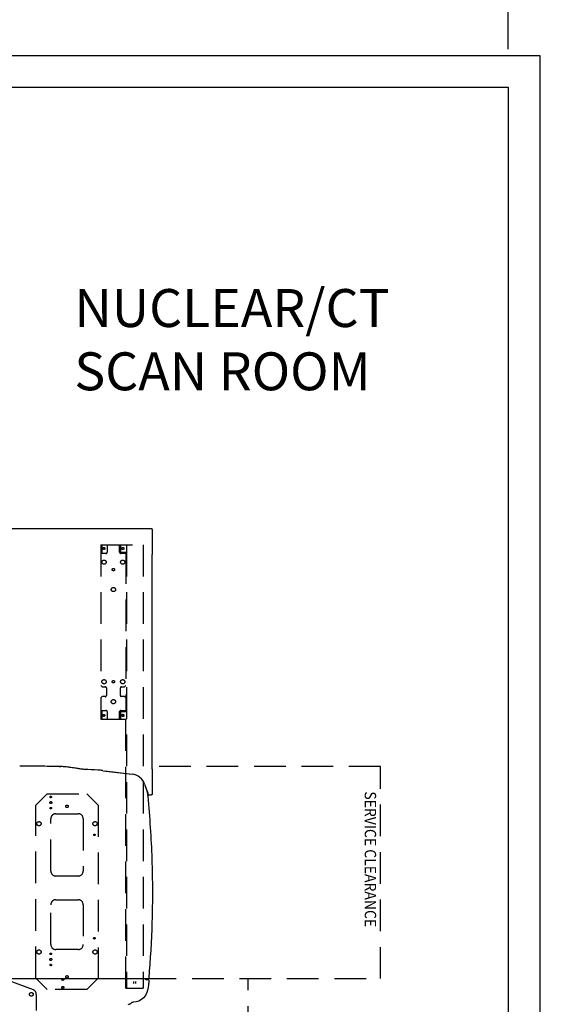
# Model space of a CAD drawing. Extents: x 36 to 1317, y -1117 to -81.
# Drawn here: x 1139 to 1181, y -862 to -785 of the extents above; entities that cross this region are included whole.
import ezdxf

# ---------------------------------------------------------------- set-up
doc = ezdxf.new("R2010")
doc.units = 0
doc.header["$LTSCALE"] = 20
doc.header["$MEASUREMENT"] = 0
doc.header["$PDMODE"] = 3
doc.header["$PDSIZE"] = 5
doc.linetypes.add('HIDDEN', pattern=[0.375, 0.25, -0.125])
doc.layers.get('DEFPOINTS').update_dxf_attribs({"color": 3, "linetype": 'CONTINUOUS'})
for name, color, linetype in [('1EH', 3, 'CONTINUOUS'), ('APGEC', 3, 'CONTINUOUS'), ('APSCC', 3, 'CONTINUOUS'), ('COM3', 3, 'CONTINUOUS'), ('INSERT', 3, 'CONTINUOUS'), ('SPCSC', 3, 'CONTINUOUS')]:
    doc.layers.add(name, color=color, linetype=linetype)
doc.styles.add('DMT', font='romans8.shx', dxfattribs={"width": 0.9, "height": 4.5})
doc.styles.add('RMT', font='romand.shx', dxfattribs={"width": 0.9, "height": 6})
doc.styles.get("Standard").update_dxf_attribs({"font": 'romans.shx'})
doc.dimstyles.new('ISS', dxfattribs={"dimtxt": 4, "dimasz": 6, "dimexe": 3, "dimexo": 3, "dimgap": 3, "dimtad": 0, "dimtoh": 1, "dimdec": 0, "dimzin": 1, "dimdsep": 46, "dimlunit": 4, "dimtxsty": 'DMT', "dimtsz": 2.5, "dimcen": 0.09, "dimclrd": 1, "dimclre": 1, "dimclrt": 3, "dimadec": 0, "dimazin": 0, "dimtfac": 1, "dimtdec": 0, "dimtofl": 0, "dimtmove": 2, "dimatfit": 3, "dimfxl": 0, "dimtolj": 1, "dimtzin": 1, "dimarcsym": 0})

# ---------------------------------------------------------------- blocks, each defined once
blk = doc.blocks.new('dnmct670')
at = {"layer": 'APGEC', "color": 6, "linetype": 'Continuous'}
for p, q in [((-105.53, -17.81), (-105.53, 42.66)), ((-105.53, 42.66), (-105.34, 42.66)), ((-105.34, 42.74), (-105.34, 42.66)), ((-105.34, 42.74), (-101.4, 42.74)), ((-101.4, 42.73), (-101.4, 42.74)), ((-101.32, 42.73), (-101.4, 42.73)), ((-67.58, 42.73), (-101.32, 42.73)), ((-101.32, 42.73), (-101.32, 42.73)), ((-67.5, 42.73), (-67.58, 42.73)), ((-67.58, 42.73), (-67.58, 42.73)), ((-67.5, 42.74), (-63.56, 42.74)), ((-67.5, 42.74), (-67.5, 42.73)), ((-65.11, 41.53), (-63.41, 42.11)), ((-65.11, 41.52), (-63.66, 42.02)), ((-63.41, 42.11), (-63.41, 42.58)), ((-34.37, -42.16), (-34.37, 42.15)), ((-34.17, 41.83), (-34.17, 41.73)), ((-67.23, 34.94), (-66.7, 39.56)), ((-67.19, 35.23), (-66.69, 39.56))]:
    blk.add_line(p, q, dxfattribs=at)
blk.add_lwpolyline([(-63.43, 42.66), (-63.43, 42.65, -0.004556), (-63.42, 42.65, -0.004603), (-63.42, 42.65, -0.00461), (-63.42, 42.65, -0.004579), (-63.42, 42.64, -0.004565), (-63.42, 42.64, -0.004549), (-63.42, 42.64, -0.004538), (-63.42, 42.64, -0.004517), (-63.42, 42.63, -0.004504), (-63.42, 42.63, -0.004483), (-63.41, 42.63, -0.004468), (-63.41, 42.63, -0.004443), (-63.41, 42.62, -0.004431), (-63.41, 42.62, -0.004413), (-63.41, 42.62, -0.004388), (-63.41, 42.62, -0.004338), (-63.41, 42.61, -0.004355), (-63.41, 42.61, -0.004406), (-63.41, 42.61, -0.004276), (-63.41, 42.6, -0.003991), (-63.41, 42.6, -0.004347), (-63.41, 42.6, -0.005093), (-63.41, 42.6, -0.003918), (-63.41, 42.59, -0.001487), (-63.41, 42.59, -0.005355), (-63.41, 42.59, -0.009104), (-63.41, 42.58, -0.004529), (-63.41, 42.58)], format="xyb", dxfattribs=at)
for centre, start, end in [((-64.35, 39.29), 108.7387, 173.4894), ((-64.34, 39.29), 108.8573, 173.3952)]:
    blk.add_arc(centre, 2.36, start, end, dxfattribs=at)
for points in [[(-63.2, 42.06), (-63.4, 42.04), (-63.58, 42.01), (-63.75, 41.99)], [(-34.17, 42.12), (-34.17, 42.16), (-34.14, 42.19), (-34.1, 42.2)], [(-34.1, 42.2), (-34.09, 42.2), (-34.09, 42.2), (-34.09, 42.2)], [(-34.09, 42.2), (-33.84, 42.18), (-33.6, 42.15), (-33.35, 42.13)], [(-33.35, 42.13), (-31.6, 41.97), (-30.66, 41.03), (-30.66, 39.72)], [(-34.17, 41.73), (-34.21, 41.73), (-34.26, 41.74), (-34.3, 41.74)], [(-67.91, 28.06), (-67.92, 28.13), (-67.92, 28.19), (-67.91, 28.26)], [(-67.91, 28.23), (-67.92, 28.19), (-67.92, 28.15), (-67.92, 28.11)], [(-67.91, 28.23), (-67.91, 28.25), (-67.91, 28.26), (-67.91, 28.26), (-67.91, 28.26)]]:
    blk.add_open_spline(points, degree=3, dxfattribs=at)
for points, knots in [([(-63.56, 42.74), (-63.54, 42.74), (-63.48, 42.72), (-63.44, 42.68), (-63.43, 42.66)], [0, 0, 0, 0, 0.002016357, 0.004183628, 0.004183628, 0.004183628, 0.004183628]), ([(-34.44, 42.23), (-37.39, 42.48), (-43.66, 42.84), (-53.26, 42.82), (-59.9, 42.38), (-63.2, 42.06)], [0, 0, 0, 0, 0.308054, 0.654027, 1, 1, 1, 1]), ([(-34.37, 42.15), (-34.37, 42.16), (-34.38, 42.19), (-34.4, 42.22), (-34.43, 42.23), (-34.44, 42.23)], [0, 0, 0, 0, 0.333333, 0.666667, 1, 1, 1, 1]), ([(-34.17, 42.12), (-34.17, 42.11), (-34.17, 42.1), (-34.17, 42.09), (-34.17, 42.07), (-34.17, 42.04), (-34.17, 42.01), (-34.17, 41.97), (-34.17, 41.93), (-34.17, 41.88), (-34.17, 41.84), (-34.17, 41.83)], [0, 0, 0, 0, 0.1111111, 0.2222222, 0.3333333, 0.4444444, 0.5555556, 0.6666667, 0.7777778, 0.8888889, 1, 1, 1, 1]), ([(-66.08, 40.9), (-66.1, 40.89), (-66.16, 40.82), (-66.21, 40.74), (-66.25, 40.68)], [0.21599576, 0.21599576, 0.21599576, 0.21599576, 0.22127547, 0.24232756, 0.24232756, 0.24232756, 0.24232756]), ([(-34.3, 41.74), (-34.31, 41.74), (-34.34, 41.75), (-34.36, 41.78), (-34.37, 41.81), (-34.37, 41.82)], [0, 0, 0, 0, 0.333333, 0.666667, 1, 1, 1, 1]), ([(-30.66, 39.56), (-30.66, 39.61), (-30.66, 39.66), (-30.66, 39.72), (-30.66, 39.72)], [0.97591369, 0.97591369, 0.97591369, 0.97591369, 0.99991987, 1, 1, 1, 1]), ([(-30.31, 38.98), (-30.31, 38.98), (-30.31, 38.98), (-30.31, 38.98), (-30.31, 38.99), (-30.32, 38.99), (-30.32, 38.99), (-30.32, 39), (-30.32, 39.01), (-30.32, 39.02), (-30.33, 39.04), (-30.33, 39.06), (-30.34, 39.1), (-30.36, 39.14), (-30.39, 39.22), (-30.47, 39.37), (-30.57, 39.48), (-30.65, 39.55), (-30.66, 39.56)], [0, 0, 0, 0, 0.0013592, 0.0027177, 0.0044033, 0.0077711, 0.0094533, 0.0177099, 0.02594, 0.0456334, 0.0554322, 0.0877762, 0.1102748, 0.155231, 0.2080792, 0.3153198, 0.5307073, 0.548389, 0.548389, 0.548389, 0.548389]), ([(-67.28, 34.94), (-67.3, 34.67), (-67.36, 33.71), (-67.4, 32.71), (-67.42, 31.99)], [0.6776363, 0.6776363, 0.6776363, 0.6776363, 0.7260431, 0.8437417, 0.8437417, 0.8437417, 0.8437417]), ([(-67.38, 32.16), (-67.4, 32.08), (-67.45, 31.8), (-67.53, 31.31), (-67.63, 30.62), (-67.71, 30.06), (-67.78, 29.52), (-67.82, 29.19), (-67.87, 28.75), (-67.9, 28.46), (-67.91, 28.26)], [0.5237365, 0.5237365, 0.5237365, 0.5237365, 0.5539544, 0.6300963, 0.703126, 0.8054396, 0.8372982, 0.8972251, 0.9251542, 1, 1, 1, 1]), ([(-67.91, 28.26), (-67.91, 28.26), (-67.91, 28.26), (-67.91, 28.26), (-67.91, 28.26), (-67.91, 28.26), (-67.91, 28.26), (-67.91, 28.26), (-67.91, 28.26), (-67.91, 28.26), (-67.91, 28.25), (-67.91, 28.25), (-67.91, 28.25), (-67.91, 28.25), (-67.91, 28.24), (-67.91, 28.24), (-67.92, 28.23), (-67.92, 28.22), (-67.92, 28.22), (-67.92, 28.21), (-67.92, 28.2), (-67.92, 28.19), (-67.92, 28.18), (-67.92, 28.16), (-67.92, 28.14), (-67.92, 28.1), (-67.92, 28.03), (-67.92, 27.94), (-67.92, 27.74), (-67.92, 27.39), (-67.92, 26.63), (-67.93, 25.72), (-67.93, 24.12), (-67.93, 22.85), (-67.93, 21.79)], [0, 0, 0, 0, 0.000052, 0.000078, 0.000104, 0.000233, 0.000298, 0.000363, 0.000524, 0.000846, 0.001007, 0.001406, 0.001804, 0.002602, 0.003582, 0.005543, 0.006524, 0.011341, 0.013735, 0.016114, 0.022026, 0.033972, 0.039997, 0.055246, 0.070528, 0.101208, 0.140075, 0.179051, 0.217934, 0.354405, 0.45213, 0.647488, 0.73563, 1, 1, 1, 1])]:
    blk.add_open_spline(points, degree=3, knots=knots, dxfattribs=at)
at = {"layer": 'APSCC', "color": 7, "linetype": 'HIDDEN'}
for p, q in [((-34.37, 78.81), (-67.89, 78.81)), ((-67.89, 78.81), (-67.89, 42.77)), ((-34.37, 41.52), (-34.37, 78.81)), ((19.96, 57.89), (-34.37, 57.89))]:
    blk.add_line(p, q, dxfattribs=at)
at = {"layer": 'COM3', "linetype": 'Continuous'}
for p, q in [((-105.53, 42.66), (-105.34, 42.66)), ((-105.53, -42.66), (-105.53, 42.66)), ((-105.34, 42.74), (-105.34, 42.66)), ((-105.34, 42.74), (-101.4, 42.74)), ((-101.4, 42.73), (-101.4, 42.74)), ((-101.32, 42.73), (-101.4, 42.73)), ((-67.58, 42.73), (-101.32, 42.73)), ((-101.32, 42.73), (-101.32, 42.73)), ((-67.5, 42.73), (-67.58, 42.73)), ((-67.58, 42.73), (-67.58, 42.73)), ((-67.5, 42.74), (-63.56, 42.74)), ((-67.5, 42.74), (-67.5, 42.73)), ((-63.41, 42.11), (-63.41, 42.58))]:
    blk.add_line(p, q, dxfattribs=at)
blk.add_lwpolyline([(-63.43, 42.66), (-63.43, 42.65, -0.004556), (-63.42, 42.65, -0.004603), (-63.42, 42.65, -0.00461), (-63.42, 42.65, -0.004579), (-63.42, 42.64, -0.004565), (-63.42, 42.64, -0.004549), (-63.42, 42.64, -0.004538), (-63.42, 42.64, -0.004517), (-63.42, 42.63, -0.004504), (-63.42, 42.63, -0.004483), (-63.41, 42.63, -0.004468), (-63.41, 42.63, -0.004443), (-63.41, 42.62, -0.004431), (-63.41, 42.62, -0.004413), (-63.41, 42.62, -0.004388), (-63.41, 42.62, -0.004338), (-63.41, 42.61, -0.004355), (-63.41, 42.61, -0.004406), (-63.41, 42.61, -0.004276), (-63.41, 42.6, -0.003991), (-63.41, 42.6, -0.004347), (-63.41, 42.6, -0.005093), (-63.41, 42.6, -0.003918), (-63.41, 42.59, -0.001487), (-63.41, 42.59, -0.005355), (-63.41, 42.59, -0.009104), (-63.41, 42.58, -0.004529), (-63.41, 42.58)], format="xyb", dxfattribs=at)
for points, knots in [([(-63.56, 42.74), (-63.54, 42.74), (-63.48, 42.72), (-63.44, 42.68), (-63.43, 42.66)], [0, 0, 0, 0, 0.002016357, 0.004183628, 0.004183628, 0.004183628, 0.004183628]), ([(-34.44, 42.23), (-37.39, 42.48), (-43.66, 42.84), (-53.26, 42.82), (-59.9, 42.38), (-63.2, 42.06)], [0, 0, 0, 0, 0.308054, 0.654027, 1, 1, 1, 1]), ([(-34.37, 42.15), (-34.37, 42.16), (-34.38, 42.19), (-34.4, 42.22), (-34.43, 42.23), (-34.44, 42.23)], [0, 0, 0, 0, 0.333333, 0.666667, 1, 1, 1, 1]), ([(-30.66, 39.56), (-30.66, 39.61), (-30.66, 39.66), (-30.66, 39.72), (-30.66, 39.72)], [0.97591369, 0.97591369, 0.97591369, 0.97591369, 0.99991987, 1, 1, 1, 1]), ([(-30.31, 38.98), (-30.31, 38.98), (-30.31, 38.98), (-30.31, 38.98), (-30.31, 38.99), (-30.32, 38.99), (-30.32, 38.99), (-30.32, 39), (-30.32, 39.01), (-30.32, 39.02), (-30.33, 39.04), (-30.33, 39.06), (-30.34, 39.1), (-30.36, 39.14), (-30.39, 39.22), (-30.47, 39.37), (-30.57, 39.48), (-30.65, 39.55), (-30.66, 39.56)], [0, 0, 0, 0, 0.0013592, 0.0027177, 0.0044033, 0.0077711, 0.0094533, 0.0177099, 0.02594, 0.0456334, 0.0554322, 0.0877762, 0.1102748, 0.155231, 0.2080792, 0.3153198, 0.5307073, 0.548389, 0.548389, 0.548389, 0.548389])]:
    blk.add_open_spline(points, degree=3, knots=knots, dxfattribs=at)
for points in [[(-63.2, 42.06), (-63.4, 42.04), (-63.4, 42.04), (-63.4, 42.04)], [(-34.17, 42.12), (-34.17, 42.16), (-34.14, 42.19), (-34.1, 42.2)], [(-34.1, 42.2), (-34.09, 42.2), (-34.09, 42.2), (-34.09, 42.2)], [(-34.09, 42.2), (-33.84, 42.18), (-33.6, 42.15), (-33.35, 42.13)], [(-33.35, 42.13), (-31.6, 41.97), (-30.66, 41.03), (-30.66, 39.72)]]:
    blk.add_open_spline(points, degree=3, dxfattribs=at)
at = {"layer": 'SPCSC', "color": 1, "linetype": 'HIDDEN'}
for p, q in [((-102.95, 34.62), (-102.95, 41.31)), ((-102.95, 41.31), (-32.87, 41.31)), ((-32.87, 38.56), (-32.87, 41.31)), ((-33.92, 40.07), (-33.6, 40.07)), ((-33.6, 39.8), (-33.92, 39.8)), ((-102.95, 38.66), (-32.87, 38.66)), ((-102.95, 37.69), (-101.77, 37.69)), ((-101.77, 37.57), (-102.95, 37.57)), ((-101.77, 37.69), (-101.77, 38.66)), ((-101.77, 38.56), (-76.65, 38.56)), ((-101.77, 38.44), (-101.57, 38.44)), ((-101.69, 38.66), (-101.69, 38.56)), ((-101.57, 38.56), (-101.57, 37.77)), ((-80.51, 38.36), (-80.71, 38.56)), ((-80.51, 37.89), (-80.51, 38.36)), ((-79.13, 37.69), (-80.31, 37.69)), ((-78.74, 38.56), (-78.94, 38.36)), ((-78.94, 38.36), (-78.94, 37.89)), ((-76.77, 37.77), (-76.77, 38.56)), ((-76.77, 38.44), (-76.57, 38.44)), ((-76.65, 38.56), (-76.65, 38.66)), ((-76.57, 37.69), (-76.57, 38.66)), ((-76.57, 37.69), (-75.39, 37.69)), ((-75.39, 37.57), (-76.57, 37.57)), ((-75.39, 34.62), (-75.39, 38.66)), ((-75.31, 38.66), (-75.31, 38.56)), ((-32.87, 38.56), (-75.31, 38.56)), ((-102.95, 35.6), (-101.77, 35.6)), ((-102.95, 34.74), (-101.57, 34.74)), ((-102.95, 34.62), (-80.71, 34.62)), ((-101.57, 35.41), (-101.57, 34.62)), ((-80.71, 34.62), (-80.51, 34.82)), ((-80.51, 34.82), (-80.51, 35.29)), ((-80.31, 35.49), (-79.13, 35.49)), ((-78.94, 35.29), (-78.94, 34.82)), ((-78.94, 34.82), (-78.74, 34.62)), ((-78.74, 34.62), (-75.39, 34.62)), ((-76.77, 34.62), (-76.77, 35.41)), ((-76.77, 34.74), (-75.39, 34.74)), ((-76.57, 35.6), (-75.39, 35.6)), ((-61.81, 34.18), (-63.58, 32.41)), ((-61.81, 34.18), (-34.45, 34.18)), ((-32.68, 32.41), (-34.45, 34.18)), ((-63.58, 26.11), (-63.58, 32.41)), ((-59.65, 31.82), (-51.38, 31.82)), ((-46.06, 31.82), (-39.76, 31.82)), ((-32.68, 32.41), (-32.68, 26.11)), ((-60.43, 27.49), (-60.43, 31.03)), ((-50.59, 31.03), (-50.59, 27.49)), ((-46.85, 27.49), (-46.85, 31.03)), ((-38.98, 31.03), (-38.98, 27.49)), ((-51.38, 26.7), (-59.65, 26.7)), ((-39.76, 26.7), (-46.06, 26.7)), ((-63.58, 26.11), (-61.81, 24.34)), ((-34.45, 24.34), (-32.68, 26.11)), ((-34.45, 24.34), (-61.81, 24.34)), ((-34.06, 20.08), (-32.63, 23.9)), ((-31.89, 24.41), (-29.33, 24.41))]:
    blk.add_line(p, q, dxfattribs=at)
for centre, radius in [((-102.36, 38.08), 0.177), ((-102.36, 38.08), 0.157), ((-100.2, 38.06), 0.335), ((-81.3, 38.06), 0.335), ((-75.98, 38.08), 0.177), ((-75.98, 38.08), 0.157), ((-99.02, 36.59), 0.197), ((-95.87, 36.59), 0.335), ((-81.3, 36.59), 0.197), ((-78.15, 36.59), 0.335), ((-102.36, 35.09), 0.157), ((-100.2, 35.11), 0.335), ((-81.3, 35.11), 0.335), ((-75.98, 35.09), 0.157), ((-58.86, 33.69), 0.335), ((-57.09, 33.59), 0.118), ((-40.75, 33.59), 0.118), ((-38.58, 33.69), 0.335), ((-61.61, 29.26), 0.197), ((-34.65, 29.26), 0.197), ((-34.25, 28.59), 0.157), ((-32.99, 28.59), 0.157), ((-63.09, 26.7), 0.118), ((-62.2, 26.7), 0.157), ((-61.32, 26.7), 0.118), ((-38.29, 26.7), 0.118), ((-37.4, 26.7), 0.157), ((-36.52, 26.7), 0.118), ((-58.86, 24.83), 0.335), ((-38.58, 24.83), 0.335), ((-31.89, 23.62), 0.295)]:
    blk.add_circle(centre, radius, dxfattribs=at)
for centre, radius, start, end in [((-101.77, 37.77), 0.197, 270, 0), ((-80.31, 37.89), 0.197, 180, 270), ((-79.13, 37.89), 0.197, 270, 0), ((-76.57, 37.77), 0.197, 180, 270), ((-101.77, 35.41), 0.197, 0, 90), ((-80.31, 35.29), 0.197, 90, 180), ((-79.13, 35.29), 0.197, 0, 90), ((-76.57, 35.41), 0.197, 90, 180), ((-59.65, 31.03), 0.787, 90, 180), ((-51.38, 31.03), 0.787, 0, 90), ((-46.06, 31.03), 0.787, 90, 180), ((-39.76, 31.03), 0.787, 0, 90), ((-59.65, 27.49), 0.787, 180, 270), ((-51.38, 27.49), 0.787, 270, 0), ((-46.06, 27.49), 0.787, 180, 270), ((-39.76, 27.49), 0.787, 270, 0), ((-31.89, 23.62), 0.787, 90, 159.5009)]:
    blk.add_arc(centre, radius, start, end, dxfattribs=at)
at = {"layer": 'APSCC', "color": 7, "style": 'DMT', "width": 0.9}
blk.add_text('SERVICE CLEARANCE', height=1.8, dxfattribs=at).set_placement((-63.97, 76.3))
blk = doc.blocks.new('GE_BLK_10')
at = {"layer": 'INSERT'}
blk.add_blockref('dnmct670', (0, 0), dxfattribs=at)
blk = doc.blocks.new('*D74')
at = {"layer": '1EH', "color": 1, "lineweight": -2}
for p, q in [((1087.995, -766.426), (1093.995, -760.426)), ((1090.995, -786.926), (1090.995, -760.426)), ((1174.646, -766.426), (1180.646, -760.426)), ((1177.646, -786.926), (1177.646, -760.426)), ((1090.995, -763.426), (1125.249, -763.426)), ((1177.646, -763.426), (1143.392, -763.426))]:
    blk.add_line(p, q, dxfattribs=at)
at = {"layer": 'DEFPOINTS', "color": 0}
for p in [(1090.995, -763.426), (1090.995, -789.926), (1177.646, -789.926)]:
    blk.add_point(p, dxfattribs=at)
at = {"layer": '1EH', "color": 3, "insert": (1134.321, -763.426), "char_height": 2.5, "attachment_point": 5}
blk.add_mtext('\\A1;14\'-5"', dxfattribs=at)

msp = doc.modelspace()

# ---------------------------------------------------------------- linework, layer by layer
at = {"layer": '1EH', "color": 3, "linetype": 'Continuous'}
for p, q in [((1088.495, -787.426), (1180.146, -787.426)), ((1180.146, -787.426), (1180.146, -912.926)), ((1090.995, -789.926), (1177.646, -789.926)), ((1177.646, -789.926), (1177.646, -912.926))]:
    msp.add_line(p, q, dxfattribs=at)

# ---------------------------------------------------------------- block references
at = {"layer": 'INSERT', "xscale": 0.5, "yscale": 0.5, "zscale": 0.5, "rotation": 270}
msp.add_blockref('GE_BLK_10', (1128.15, -877.568), dxfattribs=at)

# ---------------------------------------------------------------- texts
at = {"layer": '1EH', "insert": (1143.36, -810.276), "char_height": 3, "width": 27.44891, "attachment_point": 4, "style": 'RMT'}
msp.add_mtext('NUCLEAR/CT\\PSCAN ROOM', dxfattribs=at)

# ---------------------------------------------------------------- dimensions: what is measured, and where the dimension line sits
at = {"layer": '1EH'}
dim = msp.add_linear_dim(base=(1090.995, -763.426), p1=(1177.646, -789.926), p2=(1090.995, -789.926), angle=180, dimstyle='ISS', override={"dimtxt": 2.5, "dimasz": 3, "dimlfac": 2, "dimtxsty": 'Standard', "dimtsz": 3, "dimcen": 0, "dimtp": 1, "dimtdec": 4, "dimtmove": 0, "dimtzin": 0}, dxfattribs=at)
dim.commit()
dim.dimension.update_dxf_attribs({"geometry": '*D74', "text_midpoint": (1134.321, -763.426)})

doc.saveas('drawing.dxf')
